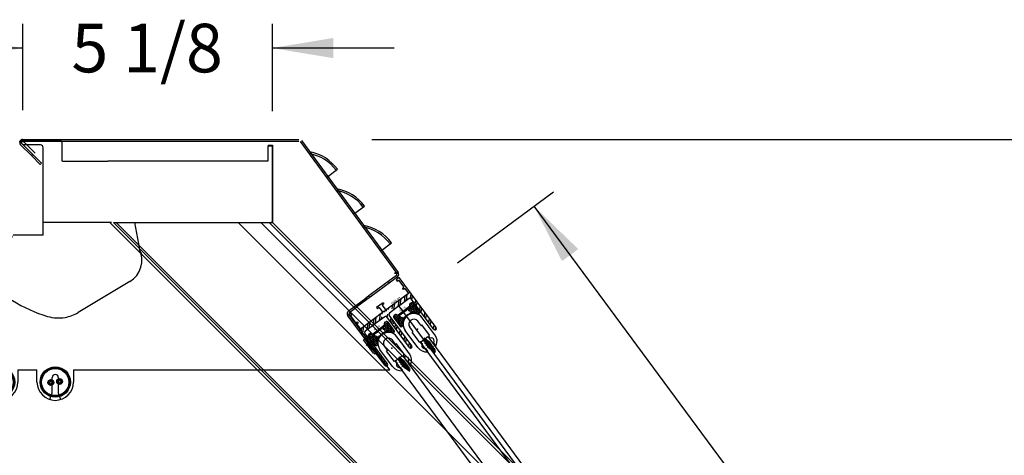
# Model space of a CAD drawing. Units: inches. Extents: x -207 to 555, y 45 to 560.
# Drawn here: x -181 to -161, y 411 to 420 of the extents above; entities that cross this region are included whole.
import ezdxf
from ezdxf.enums import TextEntityAlignment as Align
from ezdxf.lldxf.tags import DXFTag

# ---------------------------------------------------------------- set-up
doc = ezdxf.new("R2010")
doc.units = ezdxf.units.IN
doc.header["$MEASUREMENT"] = 0
for name, color, linetype in [('1', 7, 'Continuous'), ('Default', 7, 'Continuous'), ('L1_', 7, 'Continuous'), ('L2_', 7, 'Continuous'), ('NEWTOP', 7, 'Continuous'), ('SOLID_END', 7, 'Continuous'), ('TRACK', 7, 'Continuous')]:
    doc.layers.add(name, color=color, linetype=linetype)
doc.styles.add('SEACAD_Arial', font='arial.ttf')
tags = doc.linetypes.add('HIDDEN2', pattern=[0.1875, 0.125, -0.0625]).pattern_tags.tags
tags[6:7] = [DXFTag(74, 4), DXFTag(75, 0), DXFTag(340, '0'), DXFTag(46, 0.0), DXFTag(50, 0.0), DXFTag(44, 0.0), DXFTag(45, 0.0)]
tags[4:5] = [DXFTag(74, 4), DXFTag(75, 0), DXFTag(340, '0'), DXFTag(46, 0.0), DXFTag(50, 0.0), DXFTag(44, 0.0), DXFTag(45, 0.0)]
doc.dimstyles.new('ANSI', dxfattribs={"dimtxt": 1, "dimasz": 1.25, "dimexe": 0.5, "dimexo": 1.5, "dimgap": 0.5, "dimtad": 0, "dimtih": 1, "dimtoh": 1, "dimdec": 3, "dimzin": 4, "dimdsep": 46, "dimlunit": 5, "dimtxsty": 'SEACAD_Arial', "dimblk1": '_SE_FILLED', "dimblk2": '_SE_FILLED', "dimsah": 1, "dimcen": 0.5, "dimadec": 1, "dimazin": 0, "dimtfac": 1, "dimtdec": 3, "dimtofl": 0, "dimtmove": 0, "dimatfit": 3, "dimfxl": 0, "dimtolj": 1, "dimtzin": 4, "dimarcsym": 0})

# ---------------------------------------------------------------- blocks, each defined once
blk = doc.blocks.new('SE99')
at = {"color": 7, "linetype": 'Continuous'}
for p in [(-172.987, 414.388), (-172.962, 414.407), (-172.937, 414.425), (-172.912, 414.444), (-172.886, 414.463), (-172.88, 414.428), (-172.861, 414.481), (-172.855, 414.447), (-172.849, 414.569), (-172.849, 414.412), (-172.842, 414.534), (-172.836, 414.5), (-172.83, 414.466), (-172.824, 414.431), (-172.818, 414.397), (-172.817, 414.553), (-172.811, 414.519), (-172.805, 414.484), (-172.799, 414.45), (-172.793, 414.415), (-172.792, 414.572), (-172.786, 414.537), (-172.78, 414.503), (-172.774, 414.468), (-172.768, 414.434), (-172.762, 414.4), (-172.755, 414.522), (-172.749, 414.487), (-172.743, 414.453), (-172.737, 414.418), (-172.73, 414.384), (-172.718, 414.471), (-172.712, 414.437), (-172.705, 414.403), (-172.68, 414.421), (-172.674, 414.387), (-173.174, 414.326), (-173.168, 414.292), (-173.162, 414.257), (-173.143, 414.31), (-173.137, 414.276), (-173.131, 414.241), (-173.125, 414.207), (-173.118, 414.329), (-173.112, 414.294), (-173.106, 414.26), (-173.1, 414.226), (-173.094, 414.191), (-173.087, 414.313), (-173.081, 414.279), (-173.075, 414.244), (-173.068, 414.21), (-173.062, 414.332), (-173.056, 414.297), (-173.05, 414.263), (-173.043, 414.229), (-173.037, 414.351), (-173.037, 414.194), (-173.025, 414.282), (-173.018, 414.247), (-173.012, 414.369), (-173.012, 414.213), (-172.993, 414.266), (-172.968, 414.285), (-172.868, 414.359), (-172.843, 414.378), (-172.787, 414.381), (-172.699, 414.368), (-173.087, 414.157), (-173.062, 414.176), (-173.056, 414.141), (-173.05, 414.107), (-173.031, 414.16), (-173.025, 414.125), (-173.006, 414.179)]:
    blk.add_point(p, dxfattribs=at)
blk = doc.blocks.new('SE98')
at = {"color": 7, "linetype": 'Continuous'}
for p, q in [((-172.855, 414.511), (-173.107, 414.323)), ((-172.855, 414.511), (-172.859, 414.516)), ((-172.84, 414.579), (-172.851, 414.572)), ((-172.658, 414.402), (-172.784, 414.571)), ((-173.185, 414.272), (-173.059, 414.103)), ((-173.167, 414.336), (-173.177, 414.328)), ((-173.111, 414.328), (-173.107, 414.323)), ((-172.921, 414.337), (-172.911, 414.323)), ((-172.673, 414.354), (-172.664, 414.36)), ((-173.017, 414.097), (-173.009, 414.103))]:
    blk.add_line(p, q, dxfattribs=at)
for centre, radius, start, end in [((-172.816, 414.547), 0.04, 36.6956, 126.6956), ((-172.827, 414.539), 0.04, 126.6956, 216.6956), ((-172.682, 414.384), 0.03, 306.6956, 36.6956), ((-173.153, 414.296), 0.04, 126.6956, 216.6956), ((-173.143, 414.304), 0.04, 36.6956, 126.6956), ((-172.785, 414.154), 0.218, 65.0413, 188.35), ((-172.685, 414.37), 0.02, 245.0413, 306.6956), ((-173.035, 414.121), 0.03, 216.6956, 306.6956), ((-173.021, 414.119), 0.02, 306.6956, 8.35)]:
    blk.add_arc(centre, radius, start, end, dxfattribs=at)
blk.add_blockref('SE99', (0, 0))
at = {"insert": (-173.06, 414.398), "char_height": 0.03885, "width": 0.15203, "attachment_point": 7, "rotation": 36.6956}
blk.add_mtext('{\\fArial|b0||i0||c0|p34;\\C7;\\W1.;#1124}', dxfattribs=at)
blk = doc.blocks.new('SE100')
at = {"layer": 'TRACK', "color": 7, "linetype": 'Continuous'}
for p, q in [((-172.577, 413.809), (-172.341, 413.64)), ((-172.564, 413.863), (-172.43, 413.768)), ((-172.564, 413.842), (-172.404, 413.727)), ((-172.564, 413.819), (-172.369, 413.679)), ((-172.555, 413.768), (-172.329, 413.607)), ((-172.529, 413.725), (-172.333, 413.584)), ((-172.504, 413.683), (-172.337, 413.564))]:
    blk.add_line(p, q, dxfattribs=at)
blk = doc.blocks.new('SE101')
at = {"layer": 'L1_', "color": 7, "linetype": 'Continuous'}
for p, q in [((-172.634, 414.121), (-172.696, 414.205)), ((-172.461, 414.085), (-172.603, 414.275)), ((-172.691, 413.662), (-172.953, 414.014)), ((-172.796, 413.999), (-172.859, 414.083)), ((-172.798, 413.99), (-172.813, 413.979)), ((-172.655, 413.766), (-172.813, 413.979)), ((-172.609, 414.131), (-172.625, 414.119)), ((-172.451, 413.918), (-172.609, 414.131)), ((-172.462, 414.069), (-172.46, 414.08)), ((-172.462, 414.069), (-172.45, 414.067)), ((-172.341, 413.923), (-172.446, 414.065)), ((-172.639, 413.778), (-172.655, 413.766)), ((-172.601, 413.737), (-172.63, 413.776)), ((-172.438, 413.858), (-172.468, 413.898)), ((-172.451, 413.918), (-172.466, 413.907)), ((-172.488, 413.586), (-172.525, 413.635)), ((-172.325, 413.707), (-172.362, 413.756))]:
    blk.add_line(p, q, dxfattribs=at)
for centre, radius, start, end in [((-172.778, 414.144), 0.219, 36.6957, 216.6956), ((-172.778, 414.144), 0.102, 36.6956, 216.6956), ((-172.802, 413.995), 0.00645, 306.6956, 36.6956), ((-172.628, 414.124), 0.00645, 216.6956, 306.6956), ((-172.467, 414.081), 0.00645, 351.6956, 36.6956), ((-172.451, 414.061), 0.00645, 36.6956, 81.6956), ((-172.635, 413.773), 0.00645, 36.6956, 126.6956), ((-172.462, 413.902), 0.00645, 126.6956, 216.6956), ((-172.433, 413.862), 0.00645, 216.6956, 297.9046), ((-172.408, 413.815), 0.046, 11.9911, 117.9046), ((-172.516, 413.793), 0.156, 348.3402, 11.9911), ((-172.516, 413.793), 0.218, 337.2971, 36.6956), ((-172.516, 413.793), 0.218, 216.6956, 276.0941), ((-172.568, 413.696), 0.046, 135.4867, 241.4002), ((-172.606, 413.733), 0.00645, 315.4867, 36.6956), ((-172.516, 413.793), 0.156, 241.4002, 265.051), ((-172.53, 413.631), 0.00645, 36.6956, 85.051), ((-172.493, 413.582), 0.00645, 276.0941, 36.6956), ((-172.357, 413.76), 0.00645, 168.3402, 216.6956), ((-172.32, 413.711), 0.00645, 216.6956, 337.2971)]:
    blk.add_arc(centre, radius, start, end, dxfattribs=at)
at = {"layer": 'L1_', "color": 7, "linetype": 'HIDDEN2'}
blk.add_point((-172.703, 414.043), dxfattribs=at)
blk = doc.blocks.new('SE102')
at = {"layer": 'TRACK', "color": 7, "linetype": 'Continuous'}
for p, q in [((-173.098, 413.42), (-172.862, 413.251)), ((-173.086, 413.453), (-172.925, 413.338)), ((-173.086, 413.43), (-172.891, 413.291)), ((-173.085, 413.475), (-172.952, 413.379)), ((-173.076, 413.379), (-172.851, 413.218)), ((-173.05, 413.336), (-172.854, 413.196)), ((-173.025, 413.295), (-172.858, 413.175))]:
    blk.add_line(p, q, dxfattribs=at)
blk = doc.blocks.new('SE103')
at = {"color": 7, "linetype": 'Continuous'}
for p, q in [((-173.099, 414.504), (-173.08, 414.634)), ((-173.057, 414.535), (-173.038, 414.665)), ((-172.971, 414.599), (-172.952, 414.729)), ((-172.929, 414.63), (-172.91, 414.76)), ((-172.847, 414.675), (-172.833, 414.77)), ((-172.814, 414.641), (-172.801, 414.727)), ((-172.75, 414.556), (-172.738, 414.642)), ((-172.719, 414.513), (-172.706, 414.6)), ((-173.34, 414.412), (-173.335, 414.444)), ((-173.297, 414.443), (-173.293, 414.475)), ((-173.227, 414.409), (-173.226, 414.412)), ((-173.22, 414.457), (-173.208, 414.539)), ((-173.184, 414.44), (-173.165, 414.57)), ((-172.655, 414.428), (-172.643, 414.515)), ((-172.624, 414.386), (-172.611, 414.472)), ((-172.56, 414.301), (-172.548, 414.387)), ((-173.694, 414.06), (-173.675, 414.19)), ((-173.609, 414.123), (-173.59, 414.253)), ((-173.567, 414.157), (-173.548, 414.285)), ((-173.482, 414.218), (-173.463, 414.349)), ((-173.439, 414.25), (-173.433, 414.296)), ((-173.425, 414.348), (-173.42, 414.38)), ((-173.356, 414.304), (-173.354, 414.317)), ((-173.321, 414.278), (-173.311, 414.349)), ((-173.258, 414.193), (-173.245, 414.279)), ((-173.226, 414.15), (-173.214, 414.237)), ((-172.529, 414.258), (-172.516, 414.345)), ((-172.465, 414.173), (-172.452, 414.26)), ((-172.433, 414.13), (-172.421, 414.217)), ((-173.861, 413.957), (-173.845, 414.063)), ((-173.829, 413.915), (-173.803, 414.095)), ((-173.737, 414.028), (-173.718, 414.158)), ((-173.163, 414.065), (-173.15, 414.152)), ((-173.131, 414.023), (-173.119, 414.109)), ((-173.068, 413.938), (-173.055, 414.024)), ((-173.036, 413.895), (-173.024, 413.982)), ((-172.37, 414.045), (-172.357, 414.132)), ((-172.335, 414.025), (-172.326, 414.09)), ((-173.766, 413.83), (-173.753, 413.917)), ((-173.734, 413.787), (-173.722, 413.874)), ((-173.671, 413.702), (-173.658, 413.789)), ((-172.973, 413.81), (-172.96, 413.897)), ((-172.941, 413.767), (-172.929, 413.854)), ((-173.639, 413.66), (-173.626, 413.746)), ((-173.576, 413.575), (-173.563, 413.661)), ((-173.544, 413.532), (-173.531, 413.619)), ((-172.878, 413.682), (-172.865, 413.769)), ((-172.844, 413.652), (-172.833, 413.727)), ((-173.481, 413.447), (-173.468, 413.534)), ((-173.449, 413.405), (-173.436, 413.491)), ((-173.386, 413.319), (-173.373, 413.406)), ((-173.353, 413.282), (-173.341, 413.364))]:
    blk.add_line(p, q, dxfattribs=at)
blk = doc.blocks.new('SE104')
at = {"layer": 'L1_', "color": 7, "linetype": 'Continuous'}
for p, q in [((-172.314, 414.074), (-173.08, 415.102)), ((-172.861, 414.797), (-173.37, 414.417)), ((-172.875, 414.671), (-173.063, 414.531)), ((-172.364, 414.037), (-172.831, 414.664)), ((-173.392, 414.402), (-173.901, 414.022)), ((-173.088, 414.512), (-173.276, 414.372)), ((-173.085, 414.516), (-173.084, 414.525)), ((-173.076, 414.531), (-173.068, 414.529)), ((-173.365, 413.292), (-174.13, 414.319)), ((-173.375, 414.298), (-173.563, 414.158)), ((-172.864, 413.664), (-173.332, 414.292)), ((-172.815, 413.702), (-173.282, 414.329)), ((-173.588, 414.139), (-173.776, 413.999)), ((-173.584, 414.152), (-173.585, 414.144)), ((-173.568, 414.157), (-173.576, 414.158)), ((-173.315, 413.329), (-173.782, 413.956))]:
    blk.add_line(p, q, dxfattribs=at)
for centre, radius, start, end in [((-172.857, 414.791), 0.007, 36.6956, 126.6956), ((-172.856, 414.646), 0.031, 36.6956, 126.6956), ((-173.387, 414.396), 0.007, 64.5138, 126.6956), ((-173.381, 414.409), 0.008, 244.5138, 8.8775), ((-173.366, 414.412), 0.007, 126.6956, 188.8775), ((-173.092, 414.518), 0.007, 306.6956, 351.6956), ((-173.077, 414.524), 0.007, 81.6956, 171.6956), ((-173.067, 414.536), 0.007, 261.6956, 306.6956), ((-173.357, 414.273), 0.031, 36.6956, 126.6956), ((-173.257, 414.347), 0.031, 126.6956, 216.6956), ((-173.896, 414.017), 0.007, 126.6956, 216.6956), ((-173.758, 413.974), 0.031, 126.6956, 216.6956), ((-173.592, 414.145), 0.007, 306.6956, 351.6956), ((-173.577, 414.151), 0.007, 81.6956, 171.6956), ((-173.567, 414.164), 0.007, 261.6956, 306.6956), ((-172.339, 414.056), 0.031, 216.6956, 36.6956), ((-172.84, 413.683), 0.031, 216.6956, 36.6956), ((-173.34, 413.31), 0.031, 216.6956, 36.6956)]:
    blk.add_arc(centre, radius, start, end, dxfattribs=at)
at = {"layer": 'L1_', "color": 7, "linetype": 'HIDDEN2'}
blk.add_point((-173.197, 414.163), dxfattribs=at)
at = {"layer": 'L2_', "insert": (-173.237, 414.562), "char_height": 0.045, "width": 0.22598, "attachment_point": 4, "rotation": 36.6956, "style": 'SEACAD_Arial'}
blk.add_mtext('{\\fArial|b0||i0||c0|p34;\\C7;\\W0.96;PMM-83}', dxfattribs=at)
blk = doc.blocks.new('SE105')
at = {"layer": 'L1_', "color": 7, "linetype": 'Continuous'}
for p, q in [((-173.155, 413.732), (-173.218, 413.816)), ((-172.983, 413.697), (-173.124, 413.886)), ((-173.212, 413.273), (-173.474, 413.625)), ((-173.318, 413.611), (-173.381, 413.695)), ((-173.319, 413.602), (-173.335, 413.59)), ((-173.176, 413.377), (-173.335, 413.59)), ((-173.13, 413.742), (-173.146, 413.731)), ((-172.972, 413.53), (-173.13, 413.742)), ((-172.983, 413.681), (-172.982, 413.692)), ((-172.983, 413.681), (-172.972, 413.679)), ((-172.862, 413.535), (-172.968, 413.676)), ((-173.161, 413.389), (-173.176, 413.377)), ((-173.122, 413.348), (-173.152, 413.388)), ((-172.959, 413.469), (-172.989, 413.509)), ((-172.972, 413.53), (-172.988, 413.518)), ((-173.009, 413.197), (-173.046, 413.246)), ((-172.847, 413.318), (-172.883, 413.367))]:
    blk.add_line(p, q, dxfattribs=at)
for centre, radius, start, end in [((-173.299, 413.756), 0.219, 36.6957, 216.6956), ((-173.299, 413.756), 0.102, 36.6956, 216.6956), ((-173.323, 413.607), 0.00645, 306.6956, 36.6956), ((-173.15, 413.736), 0.00645, 216.6956, 306.6956), ((-172.988, 413.693), 0.00645, 351.6956, 36.6956), ((-172.973, 413.672), 0.00645, 36.6956, 81.6956), ((-173.157, 413.384), 0.00645, 36.6956, 126.6956), ((-172.984, 413.513), 0.00645, 126.6956, 216.6956), ((-172.954, 413.473), 0.00645, 216.6956, 297.9046), ((-172.93, 413.427), 0.046, 11.9911, 117.9046), ((-173.037, 413.404), 0.156, 348.3402, 11.9911), ((-172.878, 413.371), 0.00645, 168.3402, 216.6956), ((-173.037, 413.404), 0.218, 337.2971, 36.6956), ((-173.037, 413.404), 0.218, 216.6956, 276.0941), ((-173.09, 413.307), 0.046, 135.4867, 241.4002), ((-173.127, 413.344), 0.00645, 315.4867, 36.6956), ((-173.037, 413.404), 0.156, 241.4002, 265.051), ((-173.051, 413.242), 0.00645, 36.6956, 85.051), ((-173.015, 413.193), 0.00645, 276.0941, 36.6956), ((-172.841, 413.322), 0.00645, 216.6956, 337.2971)]:
    blk.add_arc(centre, radius, start, end, dxfattribs=at)
at = {"layer": 'L1_', "color": 7, "linetype": 'HIDDEN2'}
blk.add_point((-173.225, 413.654), dxfattribs=at)
blk = doc.blocks.new('SE107')
at = {"color": 7, "linetype": 'Continuous'}
for p in [(-173.37, 414.18), (-173.314, 414.183), (-173.533, 413.981), (-173.508, 413.999), (-173.483, 414.018), (-173.458, 414.037), (-173.433, 414.055), (-173.408, 414.074), (-173.402, 414.04), (-173.383, 414.093), (-173.377, 414.058), (-173.37, 414.024), (-173.364, 414.146), (-173.364, 413.989), (-173.358, 414.111), (-173.352, 414.077), (-173.345, 414.043), (-173.339, 414.164), (-173.339, 414.008), (-173.333, 414.13), (-173.327, 414.096), (-173.32, 414.061), (-173.314, 414.027), (-173.308, 414.149), (-173.308, 413.992), (-173.301, 414.114), (-173.295, 414.08), (-173.289, 414.046), (-173.283, 414.011), (-173.276, 414.133), (-173.27, 414.099), (-173.264, 414.064), (-173.258, 414.03), (-173.252, 413.995), (-173.239, 414.083), (-173.233, 414.048), (-173.227, 414.014), (-173.221, 413.98), (-173.202, 414.033), (-173.196, 413.998), (-173.696, 413.937), (-173.69, 413.903), (-173.683, 413.869), (-173.665, 413.922), (-173.658, 413.887), (-173.652, 413.853), (-173.646, 413.818), (-173.639, 413.94), (-173.633, 413.906), (-173.627, 413.872), (-173.621, 413.837), (-173.615, 413.803), (-173.608, 413.925), (-173.602, 413.89), (-173.596, 413.856), (-173.59, 413.821), (-173.584, 413.787), (-173.583, 413.943), (-173.577, 413.909), (-173.571, 413.874), (-173.565, 413.84), (-173.559, 413.806), (-173.558, 413.962), (-173.546, 413.893), (-173.54, 413.859), (-173.534, 413.824), (-173.527, 413.79), (-173.515, 413.877), (-173.49, 413.896), (-173.389, 413.971), (-173.609, 413.768), (-173.578, 413.753), (-173.571, 413.718), (-173.553, 413.771), (-173.546, 413.737)]:
    blk.add_point(p, dxfattribs=at)
blk = doc.blocks.new('SE106')
at = {"color": 7, "linetype": 'Continuous'}
for p, q in [((-173.362, 414.191), (-173.372, 414.183)), ((-173.179, 414.013), (-173.306, 414.183)), ((-173.377, 414.122), (-173.628, 413.935)), ((-173.377, 414.122), (-173.38, 414.127)), ((-173.706, 413.884), (-173.58, 413.715)), ((-173.688, 413.948), (-173.698, 413.94)), ((-173.632, 413.939), (-173.628, 413.935)), ((-173.443, 413.948), (-173.433, 413.935)), ((-173.194, 413.965), (-173.186, 413.971)), ((-173.538, 413.708), (-173.53, 413.715))]:
    blk.add_line(p, q, dxfattribs=at)
for centre, radius, start, end in [((-173.348, 414.151), 0.04, 126.6956, 216.6956), ((-173.338, 414.159), 0.04, 36.6956, 126.6956), ((-173.306, 413.765), 0.218, 65.0413, 188.35), ((-173.204, 413.995), 0.03, 306.6956, 36.6956), ((-173.674, 413.908), 0.04, 126.6956, 216.6956), ((-173.664, 413.915), 0.04, 36.6956, 126.6956), ((-173.206, 413.981), 0.02, 245.0413, 306.6956), ((-173.556, 413.733), 0.03, 216.6956, 306.6956), ((-173.542, 413.731), 0.02, 306.6956, 8.35)]:
    blk.add_arc(centre, radius, start, end, dxfattribs=at)
blk.add_blockref('SE107', (0, 0))
at = {"insert": (-173.582, 414.01), "char_height": 0.03885, "width": 0.15203, "attachment_point": 7, "rotation": 36.6956}
blk.add_mtext('{\\fArial|b0||i0||c0|p34;\\C7;\\W1.;#1124}', dxfattribs=at)
blk = doc.blocks.new('SE97')
at = {"color": 7, "linetype": 'Continuous'}
for p, q in [((-172.636, 413.777), (-172.486, 413.889)), ((-162.279, 399.73), (-172.636, 413.777)), ((-172.486, 413.889), (-162.128, 399.842)), ((-173.158, 413.388), (-173.007, 413.501)), ((-162.8, 399.341), (-173.158, 413.388)), ((-173.007, 413.501), (-162.649, 399.453))]:
    blk.add_line(p, q, dxfattribs=at)
at = {"layer": 'NEWTOP', "color": 7, "linetype": 'Continuous'}
for p, q in [((-173.08, 415.102), (-173.142, 415.055)), ((-173.142, 415.055), (-173.121, 415.027)), ((-173.121, 415.027), (-173.091, 415.05)), ((-173.091, 415.05), (-172.981, 414.903)), ((-172.981, 414.903), (-173.011, 414.881)), ((-173.011, 414.881), (-172.994, 414.857)), ((-172.963, 414.879), (-172.994, 414.857)), ((-172.963, 414.879), (-172.887, 414.777)), ((-173.409, 414.584), (-173.541, 414.486)), ((-173.541, 414.486), (-173.523, 414.462)), ((-173.489, 414.487), (-173.523, 414.462)), ((-173.489, 414.487), (-173.413, 414.386)), ((-173.391, 414.56), (-173.425, 414.535)), ((-173.425, 414.535), (-173.349, 414.433)), ((-173.409, 414.584), (-173.391, 414.56)), ((-174.068, 414.365), (-174.13, 414.319)), ((-174.048, 414.337), (-174.078, 414.314)), ((-174.078, 414.314), (-173.969, 414.167)), ((-174.068, 414.365), (-174.048, 414.337)), ((-173.938, 414.19), (-173.969, 414.167)), ((-173.938, 414.19), (-173.92, 414.166)), ((-173.92, 414.166), (-173.951, 414.143)), ((-173.951, 414.143), (-173.875, 414.042))]:
    blk.add_line(p, q, dxfattribs=at)
for name in ['SE104', 'SE103', 'SE98', 'SE106', 'SE101', 'SE105', 'SE100', 'SE102']:
    blk.add_blockref(name, (0, 0))
blk = doc.blocks.new('SE118')
at = {"layer": 'Default', "color": 7, "linetype": 'Continuous'}
for p, q in [((-180.869, 417.891), (-180.869, 417.899)), ((-180.81, 417.832), (-180.869, 417.891)), ((-180.633, 417.605), (-180.862, 417.834)), ((-180.857, 417.91), (-180.816, 417.91)), ((-180.608, 417.63), (-180.837, 417.859)), ((-180.816, 417.945), (-175.138, 417.945)), ((-180.816, 417.926), (-180.816, 417.945)), ((-180.816, 417.902), (-180.816, 417.926)), ((-180.816, 417.91), (-175.138, 417.91)), ((-180.816, 417.91), (-180.014, 417.91)), ((-180.735, 417.832), (-180.81, 417.832)), ((-180.784, 417.88), (-180.564, 417.66)), ((-180.455, 417.832), (-180.735, 417.832)), ((-175.114, 417.898), (-173.128, 415.187)), ((-175.085, 417.918), (-173.1, 415.207)), ((-180.633, 417.605), (-180.608, 417.63)), ((-180.608, 417.63), (-180.431, 417.453)), ((-180.396, 417.66), (-180.396, 417.773)), ((-180.396, 415.977), (-180.396, 417.66)), ((-180.456, 417.429), (-180.633, 417.605)), ((-180.431, 417.453), (-180.456, 417.429)), ((-174.545, 417.181), (-174.344, 417.329)), ((-174.545, 417.181), (-174.574, 417.16)), ((-173.991, 416.424), (-174.019, 416.404)), ((-173.991, 416.424), (-173.789, 416.572)), ((-181.041, 415.971), (-181.499, 415.769)), ((-181.027, 415.939), (-181.481, 415.739)), ((-180.396, 415.977), (-181.015, 415.977)), ((-173.437, 415.668), (-173.235, 415.815)), ((-181.499, 415.769), (-184.498, 413.953)), ((-181.481, 415.739), (-184.483, 413.921)), ((-184.462, 413.93), (-181.48, 415.738)), ((-184.448, 413.898), (-181.303, 415.778)), ((-173.437, 415.668), (-173.465, 415.647)), ((-173.135, 415.181), (-173.115, 415.196)), ((-173.1, 415.207), (-173.115, 415.196)), ((-173.283, 415.034), (-173.645, 414.767)), ((-173.258, 415.009), (-173.645, 414.723)), ((-173.305, 415.018), (-173.284, 414.99)), ((-173.134, 415.145), (-173.283, 415.034)), ((-173.113, 415.117), (-173.258, 415.009)), ((-173.967, 414.529), (-173.766, 414.677)), ((-173.745, 414.649), (-173.946, 414.5)), ((-173.645, 414.767), (-173.766, 414.677)), ((-173.766, 414.677), (-173.745, 414.649)), ((-173.645, 414.723), (-173.745, 414.649)), ((-173.707, 414.721), (-173.686, 414.693)), ((-174.123, 414.413), (-173.971, 414.525)), ((-174.102, 414.385), (-173.946, 414.5)), ((-173.971, 414.525), (-173.967, 414.529)), ((-173.946, 414.5), (-173.967, 414.529)), ((-173.946, 414.5), (-173.946, 414.5)), ((-173.58, 413.57), (-174.136, 414.322)), ((-173.269, 413.208), (-174.108, 414.343)), ((-184.334, 413.948), (-184.348, 413.98)), ((-184.536, 413.894), (-184.536, 413.208)), ((-184.501, 413.894), (-184.501, 413.208)), ((-184.501, 413.87), (-184.436, 413.87)), ((-184.501, 413.208), (-184.501, 413.87)), ((-184.466, 413.208), (-184.466, 413.87)), ((-184.436, 413.87), (-184.462, 413.93)), ((-173.81, 413.822), (-173.782, 413.843)), ((-173.662, 413.621), (-173.81, 413.822)), ((-173.782, 413.843), (-173.634, 413.642)), ((-184.501, 413.745), (-184.466, 413.745)), ((-173.758, 413.708), (-173.737, 413.729)), ((-173.737, 413.729), (-173.712, 413.754)), ((-173.631, 413.623), (-173.737, 413.729)), ((-173.712, 413.754), (-173.606, 413.648)), ((-173.634, 413.642), (-173.662, 413.621)), ((-173.608, 413.549), (-173.662, 413.621)), ((-173.58, 413.57), (-173.634, 413.642)), ((-173.606, 413.648), (-173.631, 413.623)), ((-184.536, 413.208), (-181.67, 413.208)), ((-181.67, 412.954), (-181.67, 413.208)), ((-181.477, 413.208), (-181.412, 413.208)), ((-181.176, 413.208), (-181.112, 413.208)), ((-180.918, 413.208), (-180.524, 413.208)), ((-180.918, 413.208), (-180.918, 412.954)), ((-180.524, 412.954), (-180.524, 413.208)), ((-180.33, 413.208), (-180.266, 413.208)), ((-180.03, 413.208), (-179.966, 413.208)), ((-179.772, 413.208), (-173.269, 413.208)), ((-179.772, 413.208), (-179.772, 412.954)), ((-181.357, 412.735), (-181.357, 413.048)), ((-181.232, 413.048), (-181.232, 412.735)), ((-180.211, 412.735), (-180.211, 413.048)), ((-180.086, 413.048), (-180.086, 412.735)), ((-181.404, 412.594), (-181.357, 412.735)), ((-181.232, 412.735), (-181.185, 412.594)), ((-180.258, 412.594), (-180.211, 412.735)), ((-180.086, 412.735), (-180.039, 412.594))]:
    blk.add_line(p, q, dxfattribs=at)
for centre, radius in [((-181.294, 412.954), 0.312), ((-181.294, 412.954), 0.3), ((-181.294, 412.954), 0.28), ((-180.148, 412.954), 0.312), ((-180.148, 412.954), 0.3), ((-180.148, 412.954), 0.28), ((-181.231, 413.018), 0.06), ((-181.231, 413.018), 0.045), ((-181.231, 413.018), 0.025), ((-180.238, 412.944), 0.06), ((-180.238, 412.944), 0.045), ((-180.238, 412.944), 0.025), ((-180.059, 412.964), 0.06), ((-180.059, 412.964), 0.045), ((-180.059, 412.964), 0.025), ((-181.358, 412.89), 0.06), ((-181.358, 412.89), 0.045), ((-181.358, 412.89), 0.025)]:
    blk.add_circle(centre, radius, dxfattribs=at)
for centre, radius, start, end in [((-180.816, 417.88), 0.065, 89.9951, 224.9951), ((-180.857, 417.899), 0.0118, 89.9951, 179.9951), ((-180.816, 417.88), 0.03, 89.9951, 224.9951), ((-181.097, 417.698), 0.362, 30.2075, 39.0613), ((-180.935, 417.688), 0.244, 51.7709, 60.729), ((-180.455, 417.773), 0.0591, 359.9951, 89.9951), ((-175.075, 416.793), 0.871, 36.2216, 80.7375), ((-175.075, 416.793), 0.906, 36.2216, 79.8244), ((-174.52, 416.036), 0.871, 36.2216, 80.7375), ((-174.52, 416.036), 0.906, 36.2216, 79.8244), ((-173.966, 415.28), 0.871, 36.2216, 80.7375), ((-173.966, 415.28), 0.906, 36.2216, 79.8244), ((-173.133, 414.835), 0.362, 87.1553, 96.0091), ((-173.236, 414.959), 0.244, 65.4876, 74.4457), ((-173.152, 415.169), 0.065, 306.5, 36.2216), ((-173.152, 415.169), 0.03, 306.5, 36.2216), ((-174.084, 414.361), 0.065, 126.5, 216.4675), ((-174.084, 414.361), 0.03, 126.5, 216.4675), ((-184.471, 413.894), 0.065, 113.8086, 179.9951), ((-184.471, 413.894), 0.03, 113.8086, 179.9951), ((-173.58, 413.57), 0.0351, 216.4675, 36.4675), ((-173.58, 413.57), 0.0000787, 216.4675, 36.4675), ((-181.294, 413.048), 0.0625, 0, 180), ((-180.148, 413.048), 0.0625, 0, 180), ((-181.294, 412.954), 0.376, 180, 360), ((-180.148, 412.954), 0.376, 180, 360)]:
    blk.add_arc(centre, radius, start, end, dxfattribs=at)
blk = doc.blocks.new('SE119')
at = {"layer": '1', "color": 7, "linetype": 'Continuous'}
for p, q in [((-180.407, 417.911), (-180.868, 417.911)), ((-180.025, 417.911), (-180.407, 417.911)), ((-180.013, 417.899), (-180.013, 417.509)), ((-175.781, 417.812), (-175.683, 417.812)), ((-175.781, 417.812), (-175.781, 417.497)), ((-175.683, 416.238), (-175.683, 417.812)), ((-180.002, 417.497), (-179.856, 417.497)), ((-179.856, 417.497), (-179.068, 417.497)), ((-175.781, 417.497), (-179.069, 417.497)), ((-177.149, 417.497), (-177.649, 417.497)), ((-178.518, 416.238), (-175.683, 416.238)), ((-178.518, 416.238), (-178.419, 415.685)), ((-178.388, 415.625), (-178.374, 415.55)), ((-178.616, 415.019), (-179.679, 414.384))]:
    blk.add_line(p, q, dxfattribs=at)
for centre, radius, start, end in [((-180.868, 417.899), 0.0118, 90, 180), ((-180.025, 417.899), 0.0118, 0, 90), ((-180.002, 417.509), 0.0118, 180, 270), ((-178.878, 415.459), 0.512, 300.7883, 26.1307), ((-179.502, 417.022), 2.835, 221.422, 253.5029), ((-180.083, 415.059), 0.787, 280.1883, 300.8916), ((-180.083, 415.059), 0.787, 253.5029, 280.1883)]:
    blk.add_arc(centre, radius, start, end, dxfattribs=at)
blk = doc.blocks.new('DMBLK77')
at = {"layer": 'Default', "linetype": 'Continuous'}
for points in [[(-151.78, 416.695), (-151.989, 417.945), (-152.197, 416.695)], [(-151.78, 373.383), (-152.197, 373.383), (-151.989, 372.133)]]:
    blk.add_hatch(color=7, dxfattribs=at).paths.add_polyline_path(points)
at = {"layer": 'Default', "color": 7, "linetype": 'Continuous'}
for p, q in [((-173.638, 417.945), (-151.489, 417.945)), ((-151.989, 417.945), (-151.989, 395.889)), ((-151.989, 394.189), (-151.989, 372.133)), ((-160.226, 372.133), (-151.489, 372.133))]:
    blk.add_line(p, q, dxfattribs=at)
at = {"layer": 'Default', "color": 7, "linetype": 'Continuous', "style": 'SEACAD_Arial'}
blk.add_text('45 3/4', height=1, dxfattribs=at).set_placement((-153.945, 395.539), align=Align.TOP_LEFT)
blk = doc.blocks.new('_SE_FILLED')
at = {"color": 0}
blk.add_line((0, 0), (-1, 0), dxfattribs=at)
blk.add_solid([(0, 0), (-1, -0.1665), (-1, 0.1665), (0, 0)], dxfattribs=at)
blk = doc.blocks.new('DMBLK83')
at = {"layer": 'Default', "linetype": 'Continuous'}
for points in [[(-169.395, 415.688), (-170.306, 416.57), (-169.73, 415.441)], [(-159.294, 402.014), (-159.63, 401.767), (-158.719, 400.885)]]:
    blk.add_hatch(color=7, dxfattribs=at).paths.add_polyline_path(points)
at = {"layer": 'Default', "color": 7, "linetype": 'Continuous'}
for p, q in [((-171.879, 415.408), (-169.903, 416.867)), ((-170.306, 416.57), (-165.14, 409.577)), ((-163.884, 407.877), (-158.719, 400.885)), ((-160.292, 399.723), (-158.317, 401.182))]:
    blk.add_line(p, q, dxfattribs=at)
at = {"layer": 'Default', "color": 7, "linetype": 'Continuous', "style": 'SEACAD_Arial'}
blk.add_text('19 1/2', height=1, dxfattribs=at).set_placement((-166.469, 409.227), align=Align.TOP_LEFT)
blk = doc.blocks.new('DMBLK84')
at = {"layer": 'Default', "linetype": 'Continuous'}
for points in [[(-182.066, 420.03), (-182.066, 419.614), (-180.816, 419.822)], [(-174.433, 420.03), (-175.683, 419.822), (-174.433, 419.614)]]:
    blk.add_hatch(color=7, dxfattribs=at).paths.add_polyline_path(points)
at = {"layer": 'Default', "color": 7, "linetype": 'Continuous'}
for p, q in [((-180.816, 418.545), (-180.816, 420.322)), ((-175.683, 418.525), (-175.683, 420.322)), ((-180.816, 419.822), (-183.316, 419.822)), ((-173.183, 419.822), (-175.683, 419.822))]:
    blk.add_line(p, q, dxfattribs=at)
at = {"layer": 'Default', "color": 7, "linetype": 'Continuous', "style": 'SEACAD_Arial'}
blk.add_text('5 1/8', height=1, dxfattribs=at).set_placement((-179.815, 420.322), align=Align.TOP_LEFT)
blk = doc.blocks.new('DMBLK86')
at = {"layer": 'Default', "linetype": 'Continuous'}
for points in [[(-185.332, 414.988), (-185.541, 416.238), (-185.749, 414.988)], [(-185.332, 399.439), (-185.749, 399.439), (-185.541, 398.189)]]:
    blk.add_hatch(color=7, dxfattribs=at).paths.add_polyline_path(points)
at = {"layer": 'Default', "color": 7, "linetype": 'Continuous'}
for p, q in [((-181.907, 416.238), (-186.041, 416.238)), ((-185.541, 408.064), (-185.541, 416.238)), ((-185.541, 398.189), (-185.541, 406.364)), ((-190.954, 398.189), (-185.041, 398.189))]:
    blk.add_line(p, q, dxfattribs=at)
at = {"layer": 'Default', "color": 7, "linetype": 'Continuous', "style": 'SEACAD_Arial'}
blk.add_text('18 1/16', height=1, dxfattribs=at).set_placement((-187.888, 407.714), align=Align.TOP_LEFT)

msp = doc.modelspace()

# ---------------------------------------------------------------- linework, layer by layer
at = {"layer": 'Default', "color": 7, "linetype": 'Continuous'}
for p, q in [((-180.86863, 417.89113), (-180.86863, 417.899)), ((-180.80958, 417.83207), (-180.86863, 417.89113)), ((-180.85682, 417.91081), (-180.0143, 417.91074)), ((-180.45526, 417.83204), (-180.80958, 417.83207)), ((-175.77262, 417.82199), (-175.68262, 417.82198)), ((-175.68262, 417.82198), (-175.68276, 416.23766)), ((-178.99393, 416.23794), (-180.40717, 416.23806)), ((-160.97818, 398.18959), (-179.02342, 416.23795)), ((-178.95271, 416.23794), (-175.75347, 416.23766)), ((-178.95271, 416.23794), (-160.90746, 398.18958)), ((-160.8509, 398.18958), (-178.89614, 416.23793)), ((-158.34462, 398.18936), (-176.38986, 416.23772)), ((-172.90322, 413.2172), (-175.92317, 416.23768)), ((-175.75347, 416.23766), (-175.68276, 416.23766)), ((-157.70822, 398.1893), (-175.75347, 416.23766)), ((-175.68276, 416.23766), (-175.71225, 416.23766)), ((-175.68276, 416.23766), (-157.63751, 398.1893)), ((-173.08516, 414.51649), (-161.49889, 398.83184))]:
    msp.add_line(p, q, dxfattribs=at)
msp.add_arc((-180.85682, 417.899), 0.01181, 89.995054, 179.995054, dxfattribs=at)

# ---------------------------------------------------------------- block references
at = {"layer": 'Default'}
for name in ['SE119', 'SE118']:
    msp.add_blockref(name, (0, 0), dxfattribs=at)
at = {"layer": 'SOLID_END'}
msp.add_blockref('SE97', (0, 0), dxfattribs=at)

# ---------------------------------------------------------------- dimensions: what is measured, and where the dimension line sits
at = {"layer": 'Default', "color": 7, "linetype": 'Continuous'}
dim = msp.add_linear_dim(base=(-180.81586, 419.82214), p1=(-175.68276, 417.02499), p2=(-180.81586, 417.90162), text='\\A1;<>', dimstyle='ANSI', dxfattribs=at)
dim.commit()
dim.dimension.update_dxf_attribs({"geometry": 'DMBLK84', "text_midpoint": (-178.24931, 419.82214), "dimtype": 160})
for base, p1, p2, angle, picture, middle, dimtype in [((-151.98855, 372.13339), (-180.81585, 417.94541), (-161.7258, 372.13339), 90, 'DMBLK77', (-151.98855, 395.0394), 160), ((-170.30552, 416.56982), (-173.08516, 414.51649), (-161.49889, 398.83184), 306.453319, 'DMBLK83', (-164.51238, 408.72749), 161)]:
    dim = msp.add_linear_dim(base=base, p1=p1, p2=p2, angle=angle, text='\\A1;<>', dimstyle='ANSI', dxfattribs=at)
    dim.commit()
    dim.dimension.update_dxf_attribs({"geometry": picture, "text_midpoint": middle, "dimtype": dimtype})
dim = msp.add_linear_dim(base=(-185.54062, 416.23806), p1=(-193.91908, 398.18924), p2=(-180.40717, 416.23806), angle=90, text='\\A1;<>', dimstyle='ANSI', override={"dimdec": 4, "dimtdec": 4}, dxfattribs=at)
dim.commit()
dim.dimension.update_dxf_attribs({"geometry": 'DMBLK86', "text_midpoint": (-185.54062, 407.21365), "dimtype": 160})

doc.saveas('drawing.dxf')
